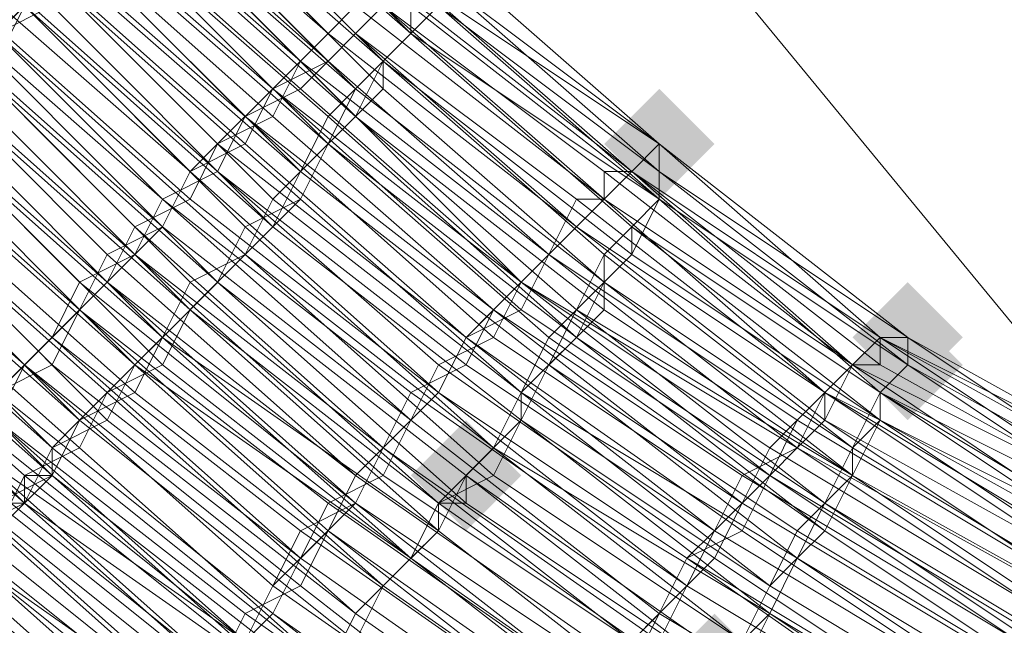
# Model space of a CAD drawing. Units: millimetres. Extents: x 13153 to 16380, y -6359 to -3132.
# Drawn here: x 14673 to 14697, y -5218 to -5204 of the extents above; entities that cross this region are included whole.
import ezdxf

# ---------------------------------------------------------------- set-up
doc = ezdxf.new("R2010")
doc.units = ezdxf.units.MM
doc.layers.get('0').update_dxf_attribs({"color": 153})
doc.layers.add('МАФЫ НАШИ', color=18, linetype='Continuous', lineweight=25)
doc.layers.add('Слой1', color=18, linetype='Continuous', lineweight=25)

# ---------------------------------------------------------------- blocks, each defined once
blk = doc.blocks.new('у435')
at = {"layer": 'Слой1', "lineweight": 13}
for points in [[(14688.672, -5205.349), (14688.008, -5206.013), (14687.344, -5206.677), (14688.008, -5207.342), (14688.672, -5208.006), (14689.336, -5207.342), (14690, -5206.677), (14689.336, -5206.013)], [(14688.672, -5205.349), (14688.008, -5206.013), (14687.344, -5206.677), (14688.008, -5207.342), (14688.672, -5208.006), (14689.336, -5207.342), (14690, -5206.677), (14689.336, -5206.013)], [(14688.672, -5205.349), (14688.008, -5206.013), (14687.344, -5206.677), (14688.008, -5207.342), (14688.672, -5208.006), (14689.336, -5207.342), (14690, -5206.677), (14689.336, -5206.013)], [(14694.649, -5209.998), (14693.985, -5210.662), (14693.321, -5211.326), (14693.985, -5211.99), (14694.649, -5212.654), (14695.313, -5211.99), (14695.977, -5211.326), (14695.313, -5210.662)], [(14694.649, -5210.662), (14693.985, -5211.326), (14693.321, -5211.99), (14693.985, -5212.654), (14694.649, -5213.318), (14695.313, -5212.654), (14695.977, -5211.99), (14695.313, -5211.326)], [(14684.023, -5213.318), (14683.359, -5213.983), (14682.695, -5214.647), (14683.359, -5215.311), (14684.023, -5215.975), (14684.687, -5215.311), (14685.351, -5214.647), (14684.687, -5213.983)], [(14690, -5217.967), (14689.336, -5218.631), (14688.672, -5219.295), (14689.336, -5219.959), (14690, -5220.623), (14690.664, -5219.959), (14691.328, -5219.295), (14690.664, -5218.631)]]:
    blk.add_hatch(color=256, dxfattribs=at).paths.add_polyline_path(points)
at = {"color": 7}
blk.add_circle((14766.371, -4745.797), 1613.5, dxfattribs=at)
at = {"layer": 'Слой1', "lineweight": 13}
for points in [[(14516.008, -4951.002), (14634.88, -5095.774), (14611.637, -5107.063), (14707.266, -5223.28), (14733.166, -5215.311), (14795.591, -5291.681), (14823.483, -5285.041), (14759.066, -5206.677), (14823.483, -5285.041), (14851.375, -5277.735), (14784.965, -5196.716), (14810.865, -5186.091), (14705.274, -5056.592), (14728.517, -5042.646), (14598.355, -4883.928)], [(14604.996, -5242.539), (14630.232, -5239.218), (14684.023, -5305.627), (14711.915, -5303.635), (14655.467, -5235.234), (14711.915, -5303.635), (14739.807, -5300.979), (14681.367, -5229.921), (14707.266, -5223.28), (14611.637, -5107.063), (14634.88, -5095.774), (14516.008, -4951.002)], [(14653.475, -5199.372), (14658.788, -5206.013), (14659.452, -5205.349), (14665.429, -5211.326), (14666.093, -5210.662), (14672.07, -5216.639), (14673.398, -5215.311), (14667.421, -5209.998), (14668.085, -5208.67), (14674.062, -5214.647), (14674.062, -5213.983), (14668.749, -5208.67), (14667.421, -5209.334), (14673.398, -5214.647), (14667.421, -5209.334), (14673.398, -5214.647), (14680.039, -5219.959), (14686.68, -5224.608), (14693.321, -5229.257), (14686.68, -5224.608), (14693.321, -5229.257), (14693.985, -5228.593), (14700.626, -5232.577)], [(14699.961, -5215.311), (14693.985, -5211.326), (14699.961, -5214.647)], [(14699.961, -5215.311), (14693.985, -5211.326), (14699.961, -5215.311)], [(14699.961, -5215.311), (14693.985, -5211.326), (14694.649, -5211.326), (14688.672, -5207.342), (14694.649, -5211.326), (14700.626, -5215.311)], [(14700.626, -5214.647), (14694.649, -5211.326), (14700.626, -5214.647), (14694.649, -5211.326), (14688.672, -5206.677), (14683.359, -5202.029)], [(14682.695, -5202.693), (14688.672, -5206.677), (14688.008, -5207.342), (14693.985, -5211.326), (14693.321, -5211.99), (14687.344, -5208.006), (14686.68, -5208.006), (14681.367, -5204.021), (14680.703, -5204.685), (14675.39, -5199.372)], [(14676.054, -5198.708), (14681.367, -5204.021), (14682.031, -5203.357)], [(14663.436, -5202.029), (14669.413, -5208.006), (14670.077, -5206.677), (14676.054, -5211.99), (14676.718, -5211.326), (14671.405, -5206.013), (14672.07, -5204.685), (14678.046, -5209.998), (14676.718, -5211.326), (14683.359, -5215.975), (14682.031, -5217.303), (14688.672, -5221.952), (14688.008, -5223.28), (14681.367, -5218.631), (14680.039, -5219.295), (14674.062, -5214.647), (14674.726, -5213.318), (14669.413, -5208.006), (14668.085, -5208.67), (14662.772, -5202.693)], [(14662.772, -5202.693), (14668.749, -5208.67), (14669.413, -5207.342), (14675.39, -5212.654), (14674.726, -5213.983), (14680.703, -5219.295), (14681.367, -5217.967), (14688.008, -5222.616), (14688.672, -5221.288), (14682.695, -5216.639), (14683.359, -5215.311), (14677.382, -5210.662), (14678.71, -5209.334), (14672.734, -5204.021), (14672.734, -5204.685), (14667.421, -5198.708)], [(14675.39, -5202.029), (14680.703, -5206.677), (14681.367, -5206.013), (14676.054, -5200.701)], [(14676.718, -5200.037), (14682.031, -5204.685), (14681.367, -5206.013), (14675.39, -5200.701)], [(14682.695, -5203.357), (14682.695, -5204.021), (14677.382, -5199.372), (14682.695, -5204.021), (14682.031, -5204.685), (14687.344, -5209.334), (14688.008, -5208.67), (14693.985, -5213.318), (14693.985, -5212.654), (14688.672, -5208.006), (14694.649, -5211.99), (14693.985, -5212.654), (14700.626, -5216.639)], [(14700.626, -5215.975), (14694.649, -5211.99), (14694.649, -5211.326), (14700.626, -5215.311)], [(14699.297, -5218.631), (14693.321, -5214.647), (14699.297, -5217.967)], [(14667.421, -5198.708), (14672.734, -5204.685), (14673.398, -5203.357), (14678.71, -5208.67), (14678.046, -5209.998), (14684.023, -5214.647), (14684.687, -5213.983), (14691.328, -5217.967), (14691.992, -5216.639), (14685.351, -5212.654), (14686.68, -5211.326), (14680.703, -5206.677), (14681.367, -5206.013), (14676.054, -5200.701)], [(14675.39, -5201.365), (14680.703, -5206.677), (14680.039, -5207.342), (14674.726, -5202.693)], [(14666.757, -5199.372), (14672.07, -5204.685), (14672.734, -5204.685), (14667.421, -5198.708), (14672.07, -5204.685), (14673.398, -5203.357), (14679.375, -5208.67), (14678.71, -5209.334), (14684.687, -5214.647), (14685.351, -5213.318), (14691.328, -5217.303), (14691.992, -5216.639), (14686.015, -5211.99), (14686.68, -5211.326), (14680.703, -5206.013), (14681.367, -5205.349), (14676.054, -5200.037)], [(14675.39, -5201.365), (14680.703, -5206.013), (14680.039, -5207.342), (14674.726, -5202.029)], [(14668.085, -5198.044), (14672.734, -5204.021), (14674.062, -5202.693), (14679.375, -5208.006), (14678.71, -5209.334), (14684.687, -5213.983), (14685.351, -5212.654), (14691.328, -5217.303), (14691.992, -5215.975), (14686.015, -5211.99), (14686.68, -5210.662), (14681.367, -5206.013), (14682.031, -5205.349), (14676.718, -5200.037)], [(14676.718, -5200.037), (14682.031, -5204.685), (14681.367, -5205.349), (14687.344, -5209.998), (14688.008, -5209.334), (14693.985, -5213.318), (14693.985, -5212.654), (14688.008, -5208.67), (14688.672, -5208.006), (14683.359, -5203.357), (14688.672, -5208.006), (14694.649, -5211.99), (14693.985, -5212.654), (14700.626, -5216.639)], [(14700.626, -5215.975), (14694.649, -5211.99), (14693.985, -5212.654), (14700.626, -5215.975)], [(14700.626, -5215.311), (14694.649, -5211.99), (14694.649, -5211.326), (14700.626, -5215.311)], [(14700.626, -5214.647), (14694.649, -5211.326), (14700.626, -5214.647), (14694.649, -5211.326), (14688.672, -5206.677), (14683.359, -5202.693)], [(14682.695, -5202.693), (14688.672, -5206.677), (14688.008, -5207.342), (14693.985, -5211.326), (14693.321, -5211.99), (14688.008, -5207.342), (14687.344, -5208.006), (14681.367, -5203.357), (14680.703, -5204.021), (14675.39, -5199.372)], [(14674.726, -5199.372), (14680.703, -5204.685), (14681.367, -5204.021), (14686.68, -5208.67), (14687.344, -5208.006), (14693.321, -5211.99), (14693.985, -5211.326), (14688.008, -5207.342), (14682.695, -5202.693)], [(14674.726, -5202.029), (14680.039, -5207.342), (14681.367, -5206.013), (14686.68, -5210.662), (14686.015, -5211.326), (14692.656, -5215.975), (14691.992, -5216.639), (14685.351, -5212.654), (14685.351, -5213.318), (14679.375, -5208.67), (14680.039, -5208.006), (14674.062, -5202.693)], [(14668.085, -5198.708), (14672.734, -5204.021), (14673.398, -5203.357), (14679.375, -5208.67), (14678.71, -5209.334), (14684.687, -5213.983), (14690.664, -5218.631), (14691.328, -5217.303), (14697.969, -5221.288)], [(14698.633, -5219.959), (14691.992, -5215.975), (14692.656, -5215.311), (14686.68, -5210.662), (14687.344, -5209.998), (14693.321, -5213.983), (14693.985, -5213.318), (14699.961, -5217.303)], [(14699.961, -5217.303), (14693.985, -5213.318), (14693.321, -5214.647), (14687.344, -5209.998), (14686.68, -5211.326), (14692.656, -5215.975), (14691.992, -5216.639), (14697.969, -5220.623)], [(14698.633, -5219.959), (14692.656, -5215.975), (14693.321, -5214.647), (14699.297, -5218.631)], [(14682.695, -5202.693), (14688.672, -5206.677), (14688.008, -5207.342), (14693.985, -5211.326), (14693.321, -5211.99), (14687.344, -5207.342), (14687.344, -5208.006), (14681.367, -5203.357), (14680.703, -5204.021), (14675.39, -5199.372)], [(14658.124, -5204.685), (14664.1, -5210.662), (14663.436, -5211.326), (14669.413, -5216.639), (14670.077, -5215.975), (14676.718, -5221.288), (14677.382, -5219.959), (14684.023, -5225.272), (14684.687, -5223.944), (14678.046, -5219.295), (14679.375, -5217.967), (14672.734, -5212.654), (14672.07, -5213.983), (14666.093, -5208.67), (14666.757, -5207.342), (14661.444, -5201.365)], [(14658.788, -5203.357), (14664.764, -5209.334), (14664.1, -5210.662), (14670.077, -5215.975), (14670.741, -5215.311), (14677.382, -5220.623), (14678.046, -5219.295), (14684.687, -5223.944), (14685.351, -5223.28), (14678.71, -5218.631), (14679.375, -5217.303), (14673.398, -5211.99), (14672.734, -5213.318), (14666.757, -5207.342), (14667.421, -5206.677), (14662.108, -5200.701)], [(14660.78, -5202.029), (14666.757, -5207.342), (14665.429, -5208.67), (14671.405, -5214.647), (14670.741, -5215.311), (14664.764, -5209.998), (14664.1, -5210.662), (14670.077, -5216.639), (14670.741, -5215.311), (14677.382, -5220.623), (14678.046, -5219.959), (14684.687, -5224.608), (14685.351, -5223.28), (14678.71, -5218.631), (14679.375, -5217.303), (14673.398, -5211.99), (14672.07, -5213.318), (14666.093, -5208.006), (14667.421, -5206.677), (14662.108, -5200.701)], [(14670.741, -5215.975), (14676.718, -5221.288), (14677.382, -5219.959), (14684.687, -5224.608), (14685.351, -5223.28), (14678.71, -5218.631), (14679.375, -5217.967), (14672.734, -5212.654)], [(14672.734, -5213.318), (14678.71, -5217.967), (14678.046, -5219.295), (14684.687, -5223.944), (14684.023, -5225.272), (14677.382, -5220.623), (14676.718, -5221.288), (14670.077, -5215.975)], [(14653.475, -5199.372), (14658.788, -5206.013), (14659.452, -5205.349), (14665.429, -5211.326), (14666.093, -5210.662), (14672.07, -5215.975), (14673.398, -5215.311), (14667.421, -5209.334), (14666.093, -5210.662), (14660.78, -5204.685), (14661.444, -5203.357)], [(14659.452, -5205.349), (14664.764, -5211.99), (14665.429, -5211.326), (14672.07, -5216.639), (14670.741, -5217.303), (14677.382, -5222.616), (14678.046, -5221.952), (14684.687, -5226.6), (14686.015, -5225.936), (14678.71, -5221.288), (14680.039, -5219.959), (14673.398, -5214.647), (14674.726, -5213.983), (14668.749, -5208.67), (14668.085, -5208.67), (14662.772, -5203.357)], [(14670.741, -5217.967), (14677.382, -5223.28), (14678.046, -5222.616), (14684.687, -5227.264), (14685.351, -5226.6), (14678.71, -5221.288), (14679.375, -5220.623), (14673.398, -5215.311), (14674.062, -5214.647), (14668.085, -5208.67)], [(14668.085, -5209.334), (14674.062, -5214.647), (14680.039, -5219.959), (14674.062, -5214.647), (14673.398, -5214.647), (14680.039, -5219.959)], [(14679.375, -5220.623), (14673.398, -5215.311), (14667.421, -5209.334), (14673.398, -5215.311), (14672.734, -5215.311), (14679.375, -5220.623)], [(14654.139, -5198.708), (14659.452, -5205.349), (14660.116, -5204.685), (14666.093, -5210.662), (14666.757, -5209.998), (14672.734, -5215.975), (14673.398, -5214.647), (14667.421, -5209.334), (14662.108, -5203.357)], [(14664.1, -5202.029), (14669.413, -5207.342), (14670.741, -5206.677), (14676.054, -5211.99), (14677.382, -5210.662), (14671.405, -5205.349), (14672.07, -5205.349), (14677.382, -5210.662), (14678.046, -5209.998), (14672.734, -5204.685), (14671.405, -5205.349), (14677.382, -5210.662), (14676.718, -5211.326), (14670.741, -5206.013), (14670.077, -5207.342), (14664.764, -5201.365)], [(14662.108, -5203.357), (14661.444, -5204.021), (14666.757, -5209.998), (14668.085, -5208.67), (14674.062, -5214.647), (14672.734, -5215.311), (14666.757, -5209.998), (14672.734, -5215.311), (14672.734, -5215.975), (14666.757, -5210.662), (14665.429, -5211.326), (14660.116, -5204.685), (14659.452, -5205.349), (14654.139, -5199.372)], [(14657.459, -5206.677), (14663.436, -5212.654), (14664.1, -5212.654), (14670.077, -5217.967), (14669.413, -5218.631), (14663.436, -5212.654), (14670.077, -5218.631), (14670.741, -5217.967), (14664.1, -5211.99), (14665.429, -5211.326), (14671.405, -5217.303), (14670.741, -5217.967), (14677.382, -5223.28), (14678.046, -5222.616), (14684.687, -5227.264), (14685.351, -5225.936), (14678.71, -5221.288), (14679.375, -5220.623), (14673.398, -5215.311), (14674.062, -5213.983), (14668.085, -5208.67), (14667.421, -5209.334), (14661.444, -5203.357)], [(14669.413, -5207.342), (14675.39, -5213.318), (14674.062, -5213.983), (14680.703, -5219.295), (14681.367, -5217.967), (14688.008, -5222.616), (14688.672, -5221.288), (14682.695, -5216.639), (14683.359, -5215.975), (14677.382, -5210.662), (14676.718, -5211.99), (14670.741, -5206.013), (14676.718, -5211.326), (14677.382, -5209.998), (14672.07, -5204.685)], [(14672.734, -5204.021), (14678.71, -5209.334), (14678.046, -5209.998), (14672.734, -5204.685), (14678.046, -5209.998), (14672.07, -5204.685), (14678.046, -5209.998), (14684.023, -5214.647), (14690, -5219.295), (14696.641, -5223.28), (14690, -5219.295), (14690, -5219.959), (14683.359, -5215.311), (14683.359, -5215.975), (14684.023, -5214.647), (14690.664, -5219.295), (14691.328, -5217.967), (14697.969, -5221.952)], [(14697.969, -5221.288), (14691.328, -5217.303), (14690.664, -5218.631), (14684.687, -5214.647), (14683.359, -5215.311), (14690, -5219.959), (14688.672, -5221.288), (14695.977, -5225.272), (14696.641, -5223.944), (14703.282, -5227.928)], [(14697.969, -5221.952), (14691.328, -5217.967), (14690.664, -5218.631), (14697.305, -5222.616)], [(14699.297, -5219.295), (14692.656, -5215.311), (14693.321, -5213.983), (14699.961, -5217.967)], [(14682.695, -5203.357), (14688.672, -5208.006), (14688.008, -5208.67), (14693.985, -5212.654), (14693.985, -5213.318), (14688.008, -5209.334), (14687.344, -5209.998), (14681.367, -5205.349), (14682.031, -5204.685), (14676.718, -5199.372), (14682.031, -5204.685), (14676.718, -5200.037)], [(14677.382, -5199.372), (14682.695, -5204.021), (14682.695, -5203.357)], [(14682.031, -5203.357), (14681.367, -5204.021), (14676.054, -5198.708)], [(14681.367, -5203.357), (14680.703, -5204.021), (14675.39, -5198.708)], [(14674.726, -5199.372), (14680.039, -5204.685), (14680.703, -5204.021), (14686.68, -5208.67), (14687.344, -5208.006), (14693.321, -5211.99), (14693.985, -5211.99), (14688.008, -5207.342), (14682.695, -5202.693)], [(14683.359, -5202.693), (14688.672, -5207.342), (14688.672, -5206.677), (14694.649, -5211.326), (14688.672, -5206.677), (14693.985, -5211.326), (14694.649, -5211.326), (14688.672, -5207.342), (14688.672, -5208.006), (14688.672, -5207.342), (14694.649, -5211.99), (14694.649, -5211.326), (14693.985, -5211.326), (14688.008, -5207.342), (14688.672, -5206.677), (14694.649, -5211.326), (14688.672, -5206.677), (14688.672, -5207.342), (14683.359, -5202.693)], [(14683.359, -5202.029), (14688.672, -5206.677), (14694.649, -5211.326), (14700.626, -5214.647), (14694.649, -5211.326), (14700.626, -5215.311)], [(14697.305, -5221.952), (14691.328, -5217.967), (14690, -5219.295), (14684.023, -5214.647), (14690, -5219.295), (14684.023, -5215.311), (14683.359, -5215.311), (14677.382, -5210.662), (14678.046, -5209.998), (14684.023, -5215.311), (14684.023, -5214.647), (14678.046, -5209.998), (14672.07, -5204.685), (14678.046, -5209.998), (14684.023, -5214.647), (14678.046, -5209.998), (14684.023, -5214.647), (14690.664, -5219.295), (14684.023, -5214.647), (14690, -5219.295), (14690.664, -5219.295), (14696.641, -5223.28), (14697.305, -5223.28)], [(14702.618, -5228.593), (14695.977, -5225.272), (14694.649, -5226.6), (14688.008, -5222.616), (14687.344, -5223.944), (14680.703, -5219.295), (14674.062, -5213.983), (14674.726, -5213.318), (14669.413, -5208.006), (14668.749, -5208.67), (14662.772, -5202.693)], [(14663.436, -5202.029), (14669.413, -5208.006), (14670.077, -5207.342), (14676.054, -5212.654), (14674.726, -5213.318), (14681.367, -5218.631), (14682.031, -5217.303), (14688.672, -5221.952), (14689.336, -5221.288), (14682.695, -5216.639), (14683.359, -5215.975), (14677.382, -5210.662), (14672.07, -5205.349), (14670.741, -5206.013), (14665.429, -5200.701)], [(14674.062, -5202.693), (14680.039, -5208.006), (14680.703, -5206.677), (14675.39, -5201.365)], [(14676.054, -5200.701), (14681.367, -5205.349), (14680.703, -5206.677), (14686.68, -5211.326), (14686.015, -5211.99), (14691.992, -5216.639), (14691.328, -5217.967), (14685.351, -5213.318), (14684.023, -5214.647), (14678.046, -5209.998), (14679.375, -5208.67), (14674.062, -5203.357), (14672.734, -5204.021), (14667.421, -5198.708)], [(14666.757, -5199.372), (14672.07, -5205.349), (14672.734, -5204.021), (14678.71, -5209.334), (14677.382, -5209.998), (14683.359, -5215.311), (14682.695, -5216.639), (14689.336, -5221.288), (14688.672, -5221.952), (14682.031, -5217.303), (14681.367, -5218.631), (14674.726, -5213.318), (14676.054, -5212.654), (14670.077, -5207.342), (14668.749, -5208.006), (14663.436, -5202.029)], [(14662.108, -5203.357), (14668.085, -5208.67), (14668.749, -5208.006), (14674.726, -5213.318), (14674.062, -5214.647), (14680.039, -5219.959), (14686.68, -5224.608), (14686.015, -5225.936), (14692.656, -5230.585), (14693.321, -5229.257), (14686.68, -5224.608), (14687.344, -5223.944), (14686.68, -5224.608), (14693.985, -5228.593), (14693.985, -5227.928), (14701.29, -5231.913)], [(14685.351, -5222.616), (14678.71, -5217.967), (14680.039, -5217.303), (14686.015, -5221.952)], [(14686.015, -5221.952), (14679.375, -5217.303), (14680.703, -5215.975), (14686.68, -5220.623)], [(14686.68, -5220.623), (14680.039, -5215.975), (14679.375, -5217.303), (14686.015, -5221.952)], [(14698.633, -5233.241), (14691.328, -5229.257), (14691.992, -5227.928), (14685.351, -5223.28), (14686.015, -5222.616), (14679.375, -5217.967), (14680.039, -5216.639), (14686.68, -5221.288), (14687.344, -5219.959), (14693.985, -5224.608), (14693.321, -5225.936), (14686.68, -5221.288), (14685.351, -5222.616), (14692.656, -5226.6), (14691.992, -5227.928), (14699.297, -5231.913)], [(14698.633, -5233.241), (14691.328, -5229.257), (14691.992, -5227.928), (14684.687, -5223.944), (14685.351, -5222.616), (14679.375, -5217.967), (14680.039, -5216.639), (14686.68, -5221.288), (14687.344, -5219.959), (14693.985, -5223.944), (14693.321, -5225.272), (14686.68, -5221.288), (14686.015, -5222.616), (14692.656, -5226.6), (14691.992, -5227.928), (14699.297, -5231.249)], [(14674.726, -5200.037), (14680.039, -5204.685), (14680.703, -5204.021), (14686.68, -5208.67), (14685.351, -5209.998), (14691.992, -5213.983), (14690.664, -5214.647), (14684.687, -5210.662), (14684.023, -5211.326), (14678.046, -5206.677), (14677.382, -5207.342), (14672.07, -5202.693)], [(14672.734, -5201.365), (14678.046, -5206.677), (14679.375, -5205.349), (14674.062, -5200.701)], [(14673.398, -5200.701), (14679.375, -5206.013), (14678.046, -5206.677), (14672.734, -5201.365), (14678.71, -5206.677), (14677.382, -5207.342), (14672.07, -5202.029)], [(14670.741, -5203.357), (14676.718, -5208.67), (14677.382, -5207.342), (14683.359, -5212.654), (14684.023, -5211.326), (14690.664, -5215.975), (14691.328, -5214.647), (14685.351, -5209.998), (14686.015, -5209.334), (14680.039, -5204.685), (14679.375, -5205.349), (14674.062, -5200.037)], [(14674.062, -5200.037), (14680.039, -5205.349), (14680.703, -5204.685), (14686.015, -5209.334), (14685.351, -5209.998), (14691.328, -5213.983), (14690.664, -5215.311), (14684.687, -5210.662), (14684.023, -5211.99), (14678.046, -5207.342), (14676.718, -5208.006), (14671.405, -5202.693)], [(14672.07, -5202.029), (14678.046, -5207.342), (14678.71, -5206.013), (14673.398, -5200.701)], [(14674.062, -5200.701), (14679.375, -5205.349), (14680.703, -5204.685), (14686.015, -5209.334), (14685.351, -5209.998), (14691.328, -5214.647), (14690.664, -5215.311), (14684.687, -5211.326), (14683.359, -5211.99), (14678.046, -5207.342), (14676.718, -5208.006), (14671.405, -5203.357)], [(14672.07, -5202.029), (14678.046, -5207.342), (14678.71, -5206.013), (14673.398, -5201.365)], [(14674.726, -5200.037), (14680.039, -5204.685), (14680.703, -5204.021), (14686.68, -5208.67), (14686.015, -5209.334), (14691.992, -5213.983), (14691.328, -5214.647), (14685.351, -5210.662), (14684.023, -5211.326), (14678.046, -5206.677), (14677.382, -5208.006), (14671.405, -5202.693)], [(14664.764, -5198.708), (14670.077, -5204.021), (14668.749, -5205.349), (14674.726, -5210.662), (14673.398, -5211.99), (14667.421, -5206.677), (14668.749, -5205.349), (14674.726, -5210.662), (14675.39, -5209.998), (14669.413, -5204.685), (14670.741, -5203.357)], [(14670.077, -5204.021), (14675.39, -5209.334), (14676.718, -5208.67), (14682.695, -5213.318), (14681.367, -5214.647), (14688.008, -5219.295), (14687.344, -5220.623), (14680.703, -5215.975), (14680.039, -5217.303), (14673.398, -5211.99), (14672.734, -5213.318)], [(14667.421, -5206.677), (14673.398, -5211.99), (14674.726, -5210.662), (14680.703, -5215.975), (14681.367, -5214.647), (14688.008, -5219.295), (14688.672, -5217.967), (14682.695, -5213.318), (14683.359, -5212.654), (14677.382, -5207.342), (14676.718, -5208.67), (14670.741, -5203.357)], [(14670.741, -5203.357), (14676.054, -5208.67), (14677.382, -5208.006), (14683.359, -5212.654), (14682.031, -5213.983), (14688.672, -5218.631), (14687.344, -5219.295), (14681.367, -5215.311), (14680.039, -5215.975), (14674.062, -5211.326), (14673.398, -5211.99), (14667.421, -5206.677), (14668.085, -5206.013), (14674.062, -5211.326), (14675.39, -5209.998), (14669.413, -5204.685), (14670.741, -5203.357)], [(14664.764, -5198.708), (14670.077, -5204.021), (14668.749, -5205.349), (14674.726, -5210.662), (14674.062, -5211.99), (14668.085, -5206.013), (14666.757, -5207.342), (14672.734, -5212.654), (14674.062, -5211.99), (14680.039, -5216.639), (14680.703, -5215.311), (14687.344, -5219.959), (14688.008, -5218.631), (14682.031, -5214.647), (14682.695, -5213.318), (14676.718, -5208.006), (14676.054, -5209.334), (14670.077, -5204.021), (14670.741, -5203.357)], [(14664.764, -5198.044), (14670.077, -5204.021), (14669.413, -5204.685), (14674.726, -5209.998), (14674.062, -5211.326), (14668.085, -5206.013), (14667.421, -5207.342), (14672.734, -5212.654), (14674.062, -5211.326), (14680.039, -5216.639), (14681.367, -5215.311), (14687.344, -5219.959), (14688.008, -5218.631), (14682.031, -5213.983), (14682.695, -5212.654), (14676.718, -5208.006), (14676.054, -5209.334), (14670.077, -5204.021), (14671.405, -5203.357)], [(14700.626, -5215.311), (14694.649, -5211.326), (14700.626, -5214.647), (14694.649, -5211.326), (14688.672, -5206.677), (14683.359, -5202.029), (14682.695, -5202.693), (14678.046, -5197.38), (14683.359, -5202.693), (14688.672, -5207.342), (14694.649, -5211.326), (14688.672, -5206.677), (14688.008, -5207.342), (14693.985, -5211.326), (14693.985, -5211.99), (14699.961, -5215.311)], [(14699.961, -5215.311), (14693.985, -5211.326), (14700.626, -5214.647)], [(14694.649, -5211.326), (14700.626, -5214.647)], [(14699.961, -5215.311), (14693.985, -5211.326), (14694.649, -5211.326), (14688.672, -5206.677), (14694.649, -5211.326), (14688.672, -5207.342), (14683.359, -5202.693), (14688.672, -5207.342), (14688.672, -5206.677), (14683.359, -5202.693), (14678.046, -5197.38), (14682.695, -5202.693), (14683.359, -5202.029), (14688.672, -5206.677), (14694.649, -5211.326), (14700.626, -5214.647), (14694.649, -5211.326), (14700.626, -5215.311)], [(14677.382, -5198.708), (14682.695, -5204.021), (14683.359, -5203.357)], [(14682.695, -5203.357), (14688.672, -5208.006), (14688.008, -5208.67), (14693.985, -5212.654), (14693.321, -5213.983), (14687.344, -5209.334), (14687.344, -5210.662), (14681.367, -5206.013), (14682.031, -5204.685), (14682.031, -5205.349), (14687.344, -5209.998), (14688.008, -5209.334), (14693.985, -5213.318), (14693.985, -5212.654), (14688.672, -5208.006), (14694.649, -5211.99), (14693.985, -5212.654), (14699.961, -5216.639)], [(14700.626, -5215.975), (14694.649, -5211.99), (14700.626, -5215.311)], [(14700.626, -5215.311), (14694.649, -5211.326), (14694.649, -5211.99), (14688.672, -5207.342), (14683.359, -5203.357)], [(14683.359, -5202.693), (14688.672, -5206.677), (14688.672, -5207.342), (14683.359, -5202.693), (14688.672, -5207.342), (14694.649, -5211.326), (14688.672, -5206.677)], [(14680.703, -5204.021), (14680.703, -5204.021)], [(14680.703, -5204.021), (14680.703, -5204.021)], [(14680.703, -5204.021), (14680.703, -5204.021)], [(14681.367, -5204.021), (14681.367, -5204.021)], [(14681.367, -5204.021), (14681.367, -5204.021)], [(14682.695, -5204.021), (14682.695, -5204.021)], [(14682.695, -5204.021), (14682.695, -5204.021)], [(14682.695, -5204.021), (14682.695, -5204.021)], [(14682.695, -5204.021), (14682.695, -5204.021)], [(14682.695, -5204.021), (14682.695, -5204.021)], [(14680.039, -5204.685), (14680.039, -5204.685)], [(14680.039, -5204.685), (14680.039, -5204.685)], [(14680.039, -5204.685), (14680.039, -5204.685)], [(14680.703, -5204.685), (14680.703, -5204.685)], [(14680.703, -5204.685), (14680.703, -5204.685)], [(14682.031, -5204.685), (14682.031, -5204.685)], [(14682.031, -5204.685), (14682.031, -5204.685)], [(14682.031, -5204.685), (14682.031, -5204.685)], [(14682.031, -5204.685), (14682.031, -5204.685)], [(14682.031, -5204.685), (14682.031, -5204.685)], [(14679.375, -5205.349), (14679.375, -5205.349)], [(14679.375, -5205.349), (14679.375, -5205.349)], [(14679.375, -5205.349), (14679.375, -5205.349)], [(14680.039, -5205.349), (14680.039, -5205.349)], [(14681.367, -5205.349), (14681.367, -5205.349)], [(14681.367, -5205.349), (14681.367, -5205.349)], [(14682.031, -5205.349), (14682.031, -5205.349)], [(14678.71, -5206.013), (14678.71, -5206.013)], [(14678.71, -5206.013), (14678.71, -5206.013)], [(14679.375, -5206.013), (14679.375, -5206.013)], [(14680.703, -5206.013), (14680.703, -5206.013)], [(14681.367, -5206.013), (14681.367, -5206.013)], [(14681.367, -5206.013), (14681.367, -5206.013)], [(14681.367, -5206.013), (14681.367, -5206.013)], [(14678.046, -5206.677), (14678.046, -5206.677)], [(14678.046, -5206.677), (14678.046, -5206.677)], [(14678.71, -5206.677), (14678.71, -5206.677)], [(14680.703, -5206.677), (14680.703, -5206.677)], [(14680.703, -5206.677), (14680.703, -5206.677)], [(14680.703, -5206.677), (14680.703, -5206.677)], [(14693.985, -5211.326), (14688.672, -5206.677)], [(14688.672, -5206.677), (14688.672, -5206.677)], [(14688.672, -5206.677), (14688.672, -5206.677)], [(14688.672, -5206.677), (14688.672, -5206.677)], [(14688.672, -5206.677), (14688.672, -5206.677)], [(14688.672, -5206.677), (14688.672, -5206.677)], [(14688.672, -5206.677), (14688.672, -5206.677)], [(14688.672, -5206.677), (14688.672, -5206.677)], [(14688.672, -5206.677), (14688.672, -5206.677)], [(14688.672, -5206.677), (14688.672, -5206.677)], [(14688.672, -5206.677), (14688.672, -5206.677)], [(14688.672, -5206.677), (14688.672, -5206.677)], [(14688.672, -5206.677), (14688.672, -5206.677)], [(14688.672, -5206.677), (14688.672, -5206.677)], [(14688.672, -5206.677), (14688.672, -5206.677)], [(14688.672, -5206.677), (14688.672, -5206.677)], [(14677.382, -5207.342), (14677.382, -5207.342)], [(14677.382, -5207.342), (14677.382, -5207.342)], [(14678.046, -5207.342), (14678.046, -5207.342)], [(14678.046, -5207.342), (14678.046, -5207.342)], [(14680.039, -5207.342), (14680.039, -5207.342)], [(14680.039, -5207.342), (14680.039, -5207.342)], [(14680.039, -5207.342), (14680.039, -5207.342)], [(14687.344, -5207.342), (14687.344, -5207.342)], [(14688.008, -5207.342), (14688.008, -5207.342)], [(14688.008, -5207.342), (14688.008, -5207.342)], [(14688.008, -5207.342), (14688.008, -5207.342)], [(14688.008, -5207.342), (14688.008, -5207.342)], [(14688.008, -5207.342), (14688.008, -5207.342)], [(14688.008, -5207.342), (14688.008, -5207.342)], [(14688.008, -5207.342), (14688.008, -5207.342)], [(14688.008, -5207.342), (14688.008, -5207.342)], [(14694.649, -5211.326), (14688.672, -5207.342)], [(14688.672, -5208.006), (14688.672, -5207.342)], [(14688.672, -5207.342), (14688.672, -5207.342)], [(14688.672, -5207.342), (14688.672, -5207.342)], [(14688.672, -5207.342), (14688.672, -5207.342)], [(14688.672, -5207.342), (14688.672, -5207.342)], [(14688.672, -5207.342), (14688.672, -5207.342)], [(14688.672, -5207.342), (14688.672, -5207.342)], [(14688.672, -5207.342), (14688.672, -5207.342)], [(14688.672, -5207.342), (14688.672, -5207.342)], [(14688.672, -5207.342), (14688.672, -5207.342)], [(14676.718, -5208.006), (14676.718, -5208.006)], [(14676.718, -5208.006), (14676.718, -5208.006)], [(14677.382, -5208.006), (14677.382, -5208.006)], [(14679.375, -5208.006), (14679.375, -5208.006)], [(14680.039, -5208.006), (14680.039, -5208.006)], [(14680.039, -5208.006), (14680.039, -5208.006)], [(14697.969, -5218.631), (14691.328, -5214.647), (14691.992, -5213.318), (14686.015, -5209.334), (14686.68, -5208.67), (14692.656, -5213.318), (14691.992, -5213.983), (14697.969, -5217.967)], [(14698.633, -5217.303), (14691.992, -5213.318), (14692.656, -5212.654), (14699.297, -5216.639)], [(14699.297, -5215.975), (14693.321, -5211.99), (14692.656, -5212.654), (14686.68, -5208.006), (14686.015, -5209.334), (14691.992, -5213.983), (14691.328, -5214.647), (14697.305, -5218.631), (14696.641, -5219.959), (14695.977, -5221.288), (14702.618, -5225.272)], [(14698.633, -5217.303), (14692.656, -5213.318), (14692.656, -5212.654), (14699.297, -5215.975), (14693.321, -5211.99), (14692.656, -5212.654), (14687.344, -5208.006), (14686.68, -5208.67), (14686.015, -5209.334), (14691.992, -5213.318), (14691.328, -5213.983), (14697.969, -5217.967)], [(14701.29, -5227.264), (14693.985, -5223.944), (14695.313, -5222.616), (14688.672, -5218.631), (14689.336, -5217.303), (14683.359, -5212.654), (14684.023, -5211.326), (14690, -5215.975), (14691.328, -5214.647), (14697.305, -5218.631), (14696.641, -5219.959), (14690, -5215.975), (14689.336, -5216.639), (14695.977, -5221.288), (14695.313, -5221.952), (14701.954, -5225.272)], [(14698.633, -5217.303), (14691.992, -5213.318), (14692.656, -5212.654), (14698.633, -5216.639)], [(14699.297, -5215.975), (14693.321, -5211.99), (14692.656, -5212.654), (14686.68, -5208.67), (14687.344, -5208.006), (14693.321, -5211.99), (14699.297, -5215.975)], [(14699.961, -5215.311), (14693.321, -5211.99), (14692.656, -5213.318), (14698.633, -5216.639)], [(14686.68, -5208.006), (14686.68, -5208.006)], [(14687.344, -5208.006), (14687.344, -5208.006)], [(14687.344, -5208.006), (14687.344, -5208.006)], [(14687.344, -5208.006), (14687.344, -5208.006)], [(14687.344, -5208.006), (14687.344, -5208.006)], [(14687.344, -5208.006), (14687.344, -5208.006)], [(14688.672, -5208.006), (14694.649, -5211.99), (14693.985, -5212.654), (14699.961, -5216.639), (14700.626, -5215.975), (14694.649, -5211.99)], [(14688.672, -5208.006), (14688.672, -5208.006)], [(14688.672, -5208.006), (14688.672, -5208.006)], [(14688.672, -5208.006), (14688.672, -5208.006)], [(14688.672, -5208.006), (14688.672, -5208.006)], [(14688.672, -5208.006), (14688.672, -5208.006)], [(14688.672, -5208.006), (14688.672, -5208.006)], [(14676.054, -5208.67), (14676.054, -5208.67)], [(14676.718, -5208.67), (14676.718, -5208.67)], [(14676.718, -5208.67), (14676.718, -5208.67)], [(14678.71, -5208.67), (14678.71, -5208.67)], [(14679.375, -5208.67), (14679.375, -5208.67)], [(14679.375, -5208.67), (14679.375, -5208.67)], [(14679.375, -5208.67), (14679.375, -5208.67)], [(14686.68, -5208.67), (14686.68, -5208.67)], [(14686.68, -5208.67), (14686.68, -5208.67)], [(14686.68, -5208.67), (14686.68, -5208.67)], [(14686.68, -5208.67), (14686.68, -5208.67)], [(14688.008, -5208.67), (14688.008, -5208.67)], [(14688.008, -5208.67), (14688.008, -5208.67)], [(14688.008, -5208.67), (14688.008, -5208.67)], [(14688.008, -5208.67), (14688.008, -5208.67)], [(14675.39, -5209.334), (14675.39, -5209.334)], [(14676.054, -5209.334), (14676.054, -5209.334)], [(14676.054, -5209.334), (14676.054, -5209.334)], [(14678.71, -5209.334), (14678.71, -5209.334)], [(14678.71, -5209.334), (14678.71, -5209.334)], [(14678.71, -5209.334), (14678.71, -5209.334)], [(14686.015, -5209.334), (14686.015, -5209.334)], [(14686.015, -5209.334), (14686.015, -5209.334)], [(14686.015, -5209.334), (14686.015, -5209.334)], [(14686.015, -5209.334), (14686.015, -5209.334)], [(14699.961, -5216.639), (14693.985, -5213.318), (14693.321, -5213.983), (14687.344, -5209.334), (14686.68, -5210.662), (14693.321, -5214.647), (14692.656, -5215.975), (14698.633, -5219.959)], [(14699.297, -5218.631), (14693.321, -5214.647), (14693.321, -5213.983), (14699.961, -5217.967)], [(14687.344, -5209.334), (14687.344, -5209.334)], [(14687.344, -5209.334), (14687.344, -5209.334)], [(14688.008, -5209.334), (14688.008, -5209.334)], [(14688.008, -5209.334), (14688.008, -5209.334)], [(14688.008, -5209.334), (14688.008, -5209.334)], [(14674.726, -5209.998), (14674.726, -5209.998)], [(14675.39, -5209.998), (14675.39, -5209.998)], [(14675.39, -5209.998), (14675.39, -5209.998)], [(14677.382, -5209.998), (14677.382, -5209.998)], [(14678.046, -5209.998), (14678.046, -5209.998)], [(14678.046, -5209.998), (14678.046, -5209.998)], [(14678.046, -5209.998), (14678.046, -5209.998)], [(14678.046, -5209.998), (14678.046, -5209.998)], [(14678.046, -5209.998), (14678.046, -5209.998)], [(14678.046, -5209.998), (14678.046, -5209.998)], [(14678.046, -5209.998), (14678.046, -5209.998)], [(14678.046, -5209.998), (14678.046, -5209.998)], [(14685.351, -5209.998), (14685.351, -5209.998)], [(14685.351, -5209.998), (14685.351, -5209.998)], [(14685.351, -5209.998), (14685.351, -5209.998)], [(14685.351, -5209.998), (14685.351, -5209.998)], [(14687.344, -5209.998), (14687.344, -5209.998)], [(14687.344, -5209.998), (14687.344, -5209.998)], [(14687.344, -5209.998), (14687.344, -5209.998)], [(14674.726, -5210.662), (14674.726, -5210.662)], [(14674.726, -5210.662), (14674.726, -5210.662)], [(14674.726, -5210.662), (14674.726, -5210.662)], [(14677.382, -5210.662), (14677.382, -5210.662)], [(14677.382, -5210.662), (14677.382, -5210.662)], [(14677.382, -5210.662), (14677.382, -5210.662)], [(14677.382, -5210.662), (14677.382, -5210.662)], [(14684.687, -5210.662), (14684.687, -5210.662)], [(14684.687, -5210.662), (14684.687, -5210.662)], [(14685.351, -5210.662), (14685.351, -5210.662)], [(14686.68, -5210.662), (14686.68, -5210.662)], [(14686.68, -5210.662), (14686.68, -5210.662)], [(14687.344, -5210.662), (14687.344, -5210.662)], [(14674.062, -5211.326), (14674.062, -5211.326)], [(14674.062, -5211.326), (14674.062, -5211.326)], [(14676.718, -5211.326), (14676.718, -5211.326)], [(14676.718, -5211.326), (14676.718, -5211.326)], [(14676.718, -5211.326), (14676.718, -5211.326)], [(14695.977, -5221.288), (14689.336, -5217.303), (14690, -5215.975), (14696.641, -5219.959)], [(14697.305, -5218.631), (14690.664, -5214.647), (14690, -5215.975), (14684.023, -5211.326), (14683.359, -5212.654), (14689.336, -5216.639), (14688.672, -5217.967), (14695.313, -5221.952)], [(14695.313, -5221.952), (14688.672, -5217.967), (14689.336, -5216.639), (14695.977, -5220.623)], [(14696.641, -5219.959), (14690.664, -5215.975), (14689.336, -5216.639), (14683.359, -5212.654), (14682.695, -5213.318), (14688.672, -5217.967), (14688.008, -5218.631)], [(14700.626, -5228.593), (14693.985, -5224.608), (14694.649, -5223.28), (14688.008, -5219.295), (14688.672, -5217.967), (14682.695, -5213.318), (14683.359, -5211.99), (14690, -5216.639), (14690.664, -5215.311), (14697.305, -5219.295), (14695.977, -5220.623), (14690, -5216.639), (14688.672, -5217.967), (14695.313, -5221.952), (14694.649, -5223.28), (14701.29, -5227.264)], [(14684.023, -5211.326), (14684.023, -5211.326)], [(14684.023, -5211.326), (14684.023, -5211.326)], [(14684.023, -5211.326), (14684.023, -5211.326)], [(14684.687, -5211.326), (14684.687, -5211.326)], [(14686.015, -5211.326), (14686.015, -5211.326)], [(14686.68, -5211.326), (14686.68, -5211.326)], [(14686.68, -5211.326), (14686.68, -5211.326)], [(14686.68, -5211.326), (14686.68, -5211.326)], [(14694.649, -5211.326), (14693.985, -5211.326)], [(14693.985, -5211.326), (14693.985, -5211.326)], [(14693.985, -5211.326), (14693.985, -5211.326)], [(14693.985, -5211.326), (14693.985, -5211.326)], [(14693.985, -5211.326), (14693.985, -5211.326)], [(14693.985, -5211.326), (14693.985, -5211.326)], [(14693.985, -5211.326), (14693.985, -5211.326)], [(14693.985, -5211.326), (14693.985, -5211.326)], [(14693.985, -5211.326), (14693.985, -5211.326)], [(14694.649, -5211.99), (14694.649, -5211.326)], [(14694.649, -5211.326), (14694.649, -5211.326)], [(14694.649, -5211.326), (14694.649, -5211.326)], [(14694.649, -5211.326), (14694.649, -5211.326)], [(14694.649, -5211.326), (14694.649, -5211.326)], [(14694.649, -5211.326), (14694.649, -5211.326)], [(14694.649, -5211.326), (14694.649, -5211.326)], [(14694.649, -5211.326), (14694.649, -5211.326)], [(14694.649, -5211.326), (14694.649, -5211.326)], [(14694.649, -5211.326), (14694.649, -5211.326)], [(14694.649, -5211.326), (14694.649, -5211.326)], [(14694.649, -5211.326), (14694.649, -5211.326)], [(14694.649, -5211.326), (14694.649, -5211.326)], [(14694.649, -5211.326), (14694.649, -5211.326)], [(14694.649, -5211.326), (14694.649, -5211.326)], [(14694.649, -5211.326), (14694.649, -5211.326)], [(14694.649, -5211.326), (14694.649, -5211.326)], [(14694.649, -5211.326), (14694.649, -5211.326)], [(14694.649, -5211.326), (14694.649, -5211.326)], [(14694.649, -5211.326), (14694.649, -5211.326)], [(14694.649, -5211.326), (14694.649, -5211.326)], [(14673.398, -5211.99), (14673.398, -5211.99)], [(14673.398, -5211.99), (14673.398, -5211.99)], [(14673.398, -5211.99), (14673.398, -5211.99)], [(14674.062, -5211.99), (14674.062, -5211.99)], [(14676.054, -5211.99), (14676.054, -5211.99)], [(14676.054, -5211.99), (14676.054, -5211.99)], [(14676.718, -5211.99), (14676.718, -5211.99)], [(14701.954, -5226.6), (14694.649, -5222.616), (14695.977, -5221.288), (14689.336, -5217.303), (14690, -5215.975), (14696.641, -5219.959), (14697.305, -5219.295), (14690.664, -5215.311), (14690, -5215.975), (14684.023, -5211.99), (14682.695, -5212.654), (14689.336, -5217.303), (14688.008, -5218.631), (14694.649, -5222.616), (14693.985, -5223.944), (14701.29, -5227.928)], [(14683.359, -5211.99), (14683.359, -5211.99)], [(14684.023, -5211.99), (14684.023, -5211.99)], [(14686.015, -5211.99), (14686.015, -5211.99)], [(14686.015, -5211.99), (14686.015, -5211.99)], [(14686.015, -5211.99), (14686.015, -5211.99)], [(14693.321, -5211.99), (14693.321, -5211.99)], [(14693.321, -5211.99), (14693.321, -5211.99)], [(14693.321, -5211.99), (14693.321, -5211.99)], [(14693.321, -5211.99), (14693.321, -5211.99)], [(14693.321, -5211.99), (14693.321, -5211.99)], [(14693.321, -5211.99), (14693.321, -5211.99)], [(14693.985, -5211.99), (14693.985, -5211.99)], [(14694.649, -5211.99), (14694.649, -5211.99)], [(14694.649, -5211.99), (14694.649, -5211.99)], [(14694.649, -5211.99), (14694.649, -5211.99)], [(14694.649, -5211.99), (14694.649, -5211.99)], [(14694.649, -5211.99), (14694.649, -5211.99)], [(14694.649, -5211.99), (14694.649, -5211.99)], [(14675.39, -5212.654), (14675.39, -5212.654)], [(14676.054, -5212.654), (14676.054, -5212.654)], [(14676.054, -5212.654), (14676.054, -5212.654)], [(14682.695, -5212.654), (14682.695, -5212.654)], [(14683.359, -5212.654), (14683.359, -5212.654)], [(14683.359, -5212.654), (14683.359, -5212.654)], [(14683.359, -5212.654), (14683.359, -5212.654)], [(14685.351, -5212.654), (14685.351, -5212.654)], [(14685.351, -5212.654), (14685.351, -5212.654)], [(14685.351, -5212.654), (14685.351, -5212.654)], [(14692.656, -5212.654), (14692.656, -5212.654)], [(14692.656, -5212.654), (14692.656, -5212.654)], [(14692.656, -5212.654), (14692.656, -5212.654)], [(14692.656, -5212.654), (14692.656, -5212.654)], [(14693.985, -5212.654), (14693.985, -5212.654)], [(14693.985, -5212.654), (14693.985, -5212.654)], [(14693.985, -5212.654), (14693.985, -5212.654)], [(14693.985, -5212.654), (14693.985, -5212.654)], [(14693.985, -5212.654), (14693.985, -5212.654)], [(14674.726, -5213.318), (14674.726, -5213.318)], [(14674.726, -5213.318), (14674.726, -5213.318)], [(14674.726, -5213.318), (14674.726, -5213.318)], [(14675.39, -5213.318), (14675.39, -5213.318)], [(14682.695, -5213.318), (14682.695, -5213.318)], [(14682.695, -5213.318), (14682.695, -5213.318)], [(14682.695, -5213.318), (14682.695, -5213.318)], [(14685.351, -5213.318), (14685.351, -5213.318)], [(14685.351, -5213.318), (14685.351, -5213.318)], [(14685.351, -5213.318), (14685.351, -5213.318)], [(14691.992, -5213.318), (14691.992, -5213.318)], [(14691.992, -5213.318), (14691.992, -5213.318)], [(14692.656, -5213.318), (14692.656, -5213.318)], [(14692.656, -5213.318), (14692.656, -5213.318)], [(14693.985, -5213.318), (14693.985, -5213.318)], [(14693.985, -5213.318), (14693.985, -5213.318)], [(14693.985, -5213.318), (14693.985, -5213.318)], [(14693.985, -5213.318), (14693.985, -5213.318)], [(14674.062, -5213.983), (14674.062, -5213.983)], [(14674.062, -5213.983), (14674.062, -5213.983)], [(14674.726, -5213.983), (14674.726, -5213.983)], [(14689.336, -5220.623), (14683.359, -5215.975), (14689.336, -5220.623)], [(14689.336, -5220.623), (14683.359, -5215.975), (14684.023, -5214.647), (14684.687, -5213.983), (14683.359, -5215.311), (14690, -5219.959)], [(14682.031, -5213.983), (14682.031, -5213.983)], [(14682.031, -5213.983), (14682.031, -5213.983)], [(14684.687, -5213.983), (14684.687, -5213.983)], [(14684.687, -5213.983), (14684.687, -5213.983)], [(14684.687, -5213.983), (14684.687, -5213.983)], [(14691.328, -5213.983), (14691.328, -5213.983)], [(14691.992, -5213.983), (14691.992, -5213.983)], [(14691.992, -5213.983), (14691.992, -5213.983)], [(14691.992, -5213.983), (14691.992, -5213.983)], [(14693.321, -5213.983), (14693.321, -5213.983)], [(14693.321, -5213.983), (14693.321, -5213.983)], [(14693.321, -5213.983), (14693.321, -5213.983)], [(14673.398, -5214.647), (14673.398, -5214.647)], [(14673.398, -5214.647), (14673.398, -5214.647)], [(14673.398, -5214.647), (14673.398, -5214.647)], [(14673.398, -5214.647), (14673.398, -5214.647)], [(14674.062, -5214.647), (14674.062, -5214.647)], [(14674.062, -5214.647), (14674.062, -5214.647)], [(14674.062, -5214.647), (14674.062, -5214.647)], [(14674.062, -5214.647), (14674.062, -5214.647)], [(14681.367, -5214.647), (14681.367, -5214.647)], [(14681.367, -5214.647), (14681.367, -5214.647)], [(14682.031, -5214.647), (14682.031, -5214.647)], [(14684.023, -5214.647), (14684.023, -5214.647)], [(14684.023, -5214.647), (14684.023, -5214.647)], [(14684.023, -5214.647), (14684.023, -5214.647)], [(14684.023, -5214.647), (14684.023, -5214.647)], [(14684.023, -5214.647), (14684.023, -5214.647)], [(14684.023, -5214.647), (14684.023, -5214.647)], [(14684.023, -5214.647), (14684.023, -5214.647)], [(14684.687, -5214.647), (14684.687, -5214.647)], [(14690.664, -5214.647), (14690.664, -5214.647)], [(14691.328, -5214.647), (14691.328, -5214.647)], [(14691.328, -5214.647), (14691.328, -5214.647)], [(14691.328, -5214.647), (14691.328, -5214.647)], [(14693.321, -5214.647), (14693.321, -5214.647)], [(14693.321, -5214.647), (14693.321, -5214.647)], [(14693.321, -5214.647), (14693.321, -5214.647)], [(14693.321, -5214.647), (14693.321, -5214.647)], [(14673.398, -5215.311), (14673.398, -5215.311)], [(14673.398, -5215.311), (14673.398, -5215.311)], [(14673.398, -5215.311), (14673.398, -5215.311)], [(14673.398, -5215.311), (14673.398, -5215.311)], [(14680.703, -5215.311), (14680.703, -5215.311)], [(14681.367, -5215.311), (14681.367, -5215.311)], [(14681.367, -5215.311), (14681.367, -5215.311)], [(14683.359, -5215.311), (14683.359, -5215.311)], [(14683.359, -5215.311), (14683.359, -5215.311)], [(14683.359, -5215.311), (14683.359, -5215.311)], [(14684.023, -5215.311), (14684.023, -5215.311)], [(14690.664, -5215.311), (14690.664, -5215.311)], [(14690.664, -5215.311), (14690.664, -5215.311)], [(14692.656, -5215.311), (14692.656, -5215.311)], [(14692.656, -5215.311), (14692.656, -5215.311)], [(14692.656, -5215.311), (14692.656, -5215.311)], [(14680.039, -5215.975), (14680.039, -5215.975)], [(14680.703, -5215.975), (14680.703, -5215.975)], [(14680.703, -5215.975), (14680.703, -5215.975)], [(14683.359, -5215.975), (14683.359, -5215.975)], [(14683.359, -5215.975), (14683.359, -5215.975)], [(14683.359, -5215.975), (14683.359, -5215.975)], [(14690, -5215.975), (14690, -5215.975)], [(14690, -5215.975), (14690, -5215.975)], [(14690, -5215.975), (14690, -5215.975)], [(14690.664, -5215.975), (14690.664, -5215.975)], [(14691.992, -5215.975), (14691.992, -5215.975)], [(14692.656, -5215.975), (14692.656, -5215.975)], [(14692.656, -5215.975), (14692.656, -5215.975)], [(14680.039, -5216.639), (14680.039, -5216.639)], [(14680.039, -5216.639), (14680.039, -5216.639)], [(14682.695, -5216.639), (14682.695, -5216.639)], [(14682.695, -5216.639), (14682.695, -5216.639)], [(14682.695, -5216.639), (14682.695, -5216.639)], [(14682.695, -5216.639), (14682.695, -5216.639)], [(14689.336, -5216.639), (14689.336, -5216.639)], [(14689.336, -5216.639), (14689.336, -5216.639)], [(14690, -5216.639), (14690, -5216.639)], [(14691.992, -5216.639), (14691.992, -5216.639)], [(14691.992, -5216.639), (14691.992, -5216.639)], [(14691.992, -5216.639), (14691.992, -5216.639)], [(14691.992, -5216.639), (14691.992, -5216.639)], [(14679.375, -5217.303), (14679.375, -5217.303)], [(14679.375, -5217.303), (14679.375, -5217.303)], [(14680.039, -5217.303), (14680.039, -5217.303)], [(14682.031, -5217.303), (14682.031, -5217.303)], [(14682.031, -5217.303), (14682.031, -5217.303)], [(14682.031, -5217.303), (14682.031, -5217.303)], [(14689.336, -5217.303), (14689.336, -5217.303)], [(14689.336, -5217.303), (14689.336, -5217.303)], [(14691.328, -5217.303), (14691.328, -5217.303)], [(14691.328, -5217.303), (14691.328, -5217.303)], [(14678.71, -5217.967), (14678.71, -5217.967)], [(14679.375, -5217.967), (14679.375, -5217.967)], [(14679.375, -5217.967), (14679.375, -5217.967)], [(14681.367, -5217.967), (14681.367, -5217.967)], [(14681.367, -5217.967), (14681.367, -5217.967)], [(14688.672, -5217.967), (14688.672, -5217.967)], [(14688.672, -5217.967), (14688.672, -5217.967)], [(14688.672, -5217.967), (14688.672, -5217.967)], [(14691.328, -5217.967), (14691.328, -5217.967)], [(14691.328, -5217.967), (14691.328, -5217.967)], [(14691.328, -5217.967), (14691.328, -5217.967)]]:
    blk.add_lwpolyline(points, dxfattribs=at)
blk.add_lwpolyline([(14661.444, -5213.983, 0.037867), (14682.031, -5230.585), (14674.726, -5225.272), (14675.39, -5225.272), (14682.031, -5229.921), (14682.695, -5229.921), (14690, -5233.905), (14690.664, -5233.905), (14697.969, -5237.89)], format="xyb", dxfattribs=at)
for points in [[(14678.046, -5198.044), (14683.359, -5202.693), (14683.359, -5203.357), (14683.359, -5202.693), (14678.046, -5198.044), (14683.359, -5203.357), (14682.695, -5204.021), (14677.382, -5198.708)], [(14683.359, -5202.029), (14688.672, -5206.677), (14683.359, -5202.693)], [(14683.359, -5202.029), (14688.672, -5206.677), (14683.359, -5202.693)], [(14683.359, -5202.029), (14688.672, -5206.677), (14688.672, -5207.342), (14683.359, -5202.693)], [(14681.367, -5203.357), (14687.344, -5208.006), (14688.008, -5207.342), (14682.031, -5202.693)], [(14682.031, -5203.357), (14687.344, -5208.006), (14688.008, -5207.342), (14682.031, -5202.693)], [(14682.031, -5203.357), (14687.344, -5208.006), (14688.008, -5207.342), (14682.695, -5202.693)], [(14682.031, -5203.357), (14687.344, -5207.342), (14688.008, -5207.342), (14682.695, -5202.693)], [(14682.031, -5202.693), (14688.008, -5207.342), (14682.695, -5202.693)], [(14682.695, -5203.357), (14688.672, -5208.006), (14688.008, -5208.67), (14682.695, -5204.021)], [(14682.695, -5204.021), (14688.672, -5208.006), (14688.008, -5209.334), (14682.031, -5204.685)], [(14682.695, -5204.021), (14688.008, -5208.67), (14688.008, -5209.334), (14682.031, -5204.685)], [(14682.695, -5204.021), (14688.008, -5208.67), (14688.008, -5209.334), (14682.031, -5204.685)], [(14682.695, -5204.021), (14688.008, -5208.67), (14687.344, -5209.334), (14682.031, -5204.685)], [(14679.375, -5206.013), (14684.687, -5210.662), (14685.351, -5209.998), (14680.039, -5204.685)], [(14679.375, -5205.349), (14685.351, -5210.662), (14686.015, -5209.334), (14680.039, -5204.685)], [(14678.71, -5206.677), (14684.023, -5211.326), (14685.351, -5209.998), (14679.375, -5205.349)], [(14678.71, -5206.013), (14684.687, -5211.326), (14685.351, -5209.998), (14679.375, -5205.349)], [(14678.71, -5206.013), (14684.687, -5210.662), (14685.351, -5209.998), (14680.039, -5205.349)], [(14680.703, -5206.677), (14686.015, -5211.326), (14685.351, -5212.654), (14680.039, -5208.006)], [(14680.039, -5207.342), (14686.015, -5211.99), (14685.351, -5212.654), (14679.375, -5208.006)], [(14680.039, -5207.342), (14686.015, -5211.99), (14685.351, -5213.318), (14679.375, -5208.67)], [(14680.039, -5207.342), (14686.015, -5211.99), (14685.351, -5213.318), (14679.375, -5208.67)], [(14688.672, -5207.342), (14688.672, -5208.006)], [(14680.039, -5208.006), (14685.351, -5212.654), (14684.687, -5213.983), (14678.71, -5208.67)], [(14675.39, -5209.998), (14681.367, -5215.311), (14682.031, -5213.983), (14676.054, -5208.67)], [(14675.39, -5209.998), (14681.367, -5214.647), (14682.695, -5213.318), (14676.718, -5208.67)], [(14691.992, -5213.983), (14697.969, -5217.303), (14697.305, -5218.631), (14697.969, -5217.967), (14691.992, -5213.983), (14692.656, -5213.318), (14686.68, -5208.67), (14692.656, -5212.654), (14693.321, -5211.99), (14699.297, -5215.975), (14698.633, -5216.639), (14692.656, -5212.654)], [(14674.726, -5210.662), (14680.703, -5215.975), (14681.367, -5214.647), (14675.39, -5209.334)], [(14674.726, -5210.662), (14680.703, -5215.311), (14682.031, -5214.647), (14676.054, -5209.334)], [(14674.726, -5209.998), (14681.367, -5215.311), (14682.031, -5213.983), (14676.054, -5209.334)], [(14693.985, -5213.318), (14699.961, -5217.303), (14699.961, -5216.639), (14699.961, -5217.967), (14693.321, -5213.983), (14693.321, -5214.647), (14687.344, -5210.662), (14686.68, -5211.326), (14692.656, -5215.311), (14691.992, -5216.639), (14698.633, -5220.623), (14698.633, -5219.295), (14692.656, -5215.311), (14693.321, -5214.647), (14692.656, -5215.311), (14699.297, -5219.295), (14698.633, -5220.623), (14691.992, -5216.639), (14692.656, -5215.311), (14686.68, -5211.326), (14687.344, -5209.998), (14693.321, -5214.647)], [(14676.718, -5211.326), (14682.695, -5216.639), (14682.031, -5217.303), (14676.054, -5212.654)], [(14676.718, -5211.326), (14682.695, -5216.639), (14682.031, -5217.303), (14676.054, -5212.654)], [(14676.054, -5211.99), (14682.031, -5217.303), (14681.367, -5218.631), (14674.726, -5213.318)], [(14676.718, -5211.99), (14682.695, -5216.639), (14681.367, -5217.967), (14675.39, -5212.654)], [(14676.054, -5211.99), (14682.695, -5216.639), (14681.367, -5217.967), (14675.39, -5213.318)], [(14671.405, -5214.647), (14678.046, -5219.959), (14678.71, -5218.631), (14672.07, -5213.318)], [(14671.405, -5213.983), (14678.046, -5219.295), (14678.71, -5218.631), (14672.734, -5213.318)], [(14685.351, -5213.318), (14691.328, -5217.967), (14691.992, -5216.639), (14697.969, -5220.623), (14698.633, -5219.959), (14705.274, -5223.28), (14705.938, -5221.952), (14699.297, -5218.631), (14699.961, -5217.967), (14705.938, -5221.288), (14705.938, -5221.952), (14712.579, -5225.272), (14711.915, -5226.6), (14719.22, -5229.257), (14718.556, -5230.585), (14711.915, -5227.928), (14711.251, -5228.593), (14704.61, -5225.272), (14704.61, -5224.608), (14697.969, -5221.288), (14697.305, -5222.616), (14690.664, -5218.631), (14684.687, -5213.983)], [(14670.741, -5215.311), (14677.382, -5220.623), (14678.046, -5219.295), (14672.07, -5213.983)], [(14671.405, -5214.647), (14677.382, -5219.959), (14678.046, -5219.295), (14672.07, -5213.983)], [(14671.405, -5214.647), (14677.382, -5219.959), (14678.71, -5218.631), (14672.07, -5213.983)], [(14673.398, -5214.647), (14680.039, -5219.959), (14673.398, -5215.311)], [(14672.734, -5215.311), (14679.375, -5220.623), (14678.71, -5221.952), (14672.07, -5216.639)], [(14672.07, -5215.975), (14678.71, -5221.288), (14678.046, -5222.616), (14671.405, -5217.303)], [(14672.734, -5215.975), (14678.71, -5221.288), (14678.046, -5221.952), (14672.07, -5216.639)], [(14672.734, -5215.975), (14678.71, -5221.288), (14678.046, -5221.952), (14672.07, -5216.639)], [(14672.07, -5216.639), (14678.71, -5221.288), (14678.046, -5222.616), (14671.405, -5217.303)]]:
    blk.add_lwpolyline(points, close=True, dxfattribs=at)
blk = doc.blocks.new('проьнгг88ге')
at = {"layer": 'МАФЫ НАШИ', "color": 7, "lineweight": 25}
blk.add_blockref('у435', (0, 0), dxfattribs=at)

msp = doc.modelspace()

# ---------------------------------------------------------------- block references
at = {"layer": 'МАФЫ НАШИ'}
msp.add_blockref('проьнгг88ге', (0, 0), dxfattribs=at)

doc.saveas('drawing.dxf')
